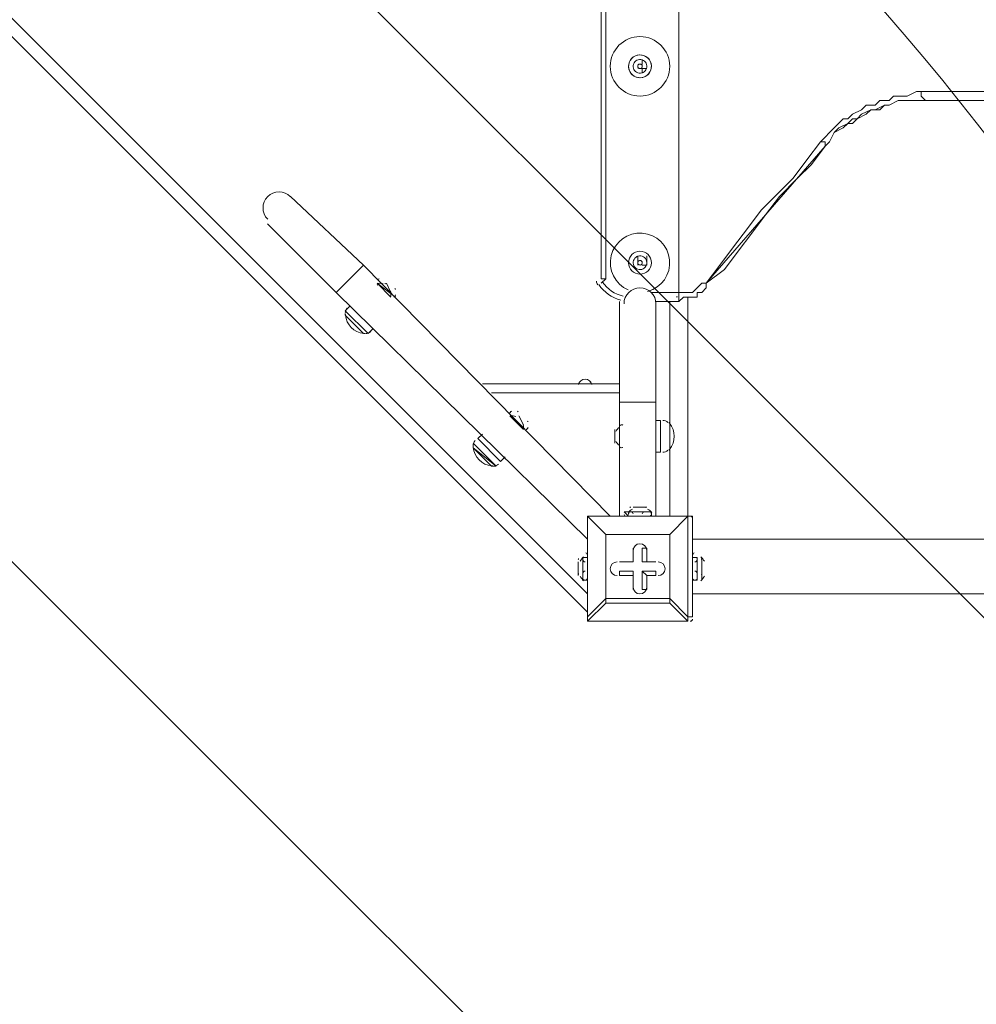
# Model space of a CAD drawing. Units: millimetres. Extents: x -2970 to 12667, y -10655 to 514.
# Drawn here: x -8 to 731, y -5491 to -4731 of the extents above; entities that cross this region are included whole.
import ezdxf

# ---------------------------------------------------------------- set-up
doc = ezdxf.new("R2010")
doc.units = ezdxf.units.MM
doc.header["$MEASUREMENT"] = 0
doc.layers.add('Work Layer', color=7, linetype='Continuous', lineweight=0)

msp = doc.modelspace()

# ---------------------------------------------------------------- linework, layer by layer
at = {"layer": 'Work Layer', "color": 18, "lineweight": 5, "true_color": 0x000000}
for p, q in [((430.39, -5188.55), (-490.36, -4267.8)), ((-476.25, -4267.8), (430.39, -5174.44)), ((500.94, -4440.66), (500.94, -4941.6)), ((440.97, -4451.24), (440.97, -4931.02)), ((444.5, -4931.02), (444.5, -4451.24)), ((469.19, -4765.21), (469.19, -4765.21)), ((469.19, -4765.21), (469.19, -4765.21)), ((469.19, -4765.21), (469.19, -4765.21)), ((472.72, -4761.69), (472.72, -4761.69)), ((472.72, -4761.69), (472.72, -4765.21)), ((476.25, -4765.21), (476.25, -4765.21)), ((476.25, -4765.21), (476.25, -4765.21)), ((476.25, -4765.21), (476.25, -4765.21)), ((476.25, -4765.21), (476.25, -4765.21)), ((469.19, -4768.74), (469.19, -4768.74)), ((469.19, -4768.74), (469.19, -4768.74)), ((469.19, -4768.74), (469.19, -4768.74)), ((472.72, -4772.27), (472.72, -4772.27)), ((476.25, -4768.74), (476.25, -4768.74)), ((476.25, -4768.74), (476.25, -4768.74)), ((613.83, -4828.72), (522.11, -4934.55)), ((613.83, -4828.72), (613.83, -4828.72)), ((201.08, -4867.52), (257.52, -4920.44)), ((183.44, -4888.69), (236.36, -4941.6)), ((469.19, -4913.38), (469.19, -4913.38)), ((469.19, -4913.38), (469.19, -4913.38)), ((472.72, -4913.38), (472.72, -4913.38)), ((472.72, -4913.38), (472.72, -4913.38)), ((472.72, -4913.38), (472.72, -4913.38)), ((476.25, -4913.38), (476.25, -4913.38)), ((476.25, -4920.44), (476.25, -4916.91)), ((476.25, -4916.91), (476.25, -4916.91)), ((236.36, -4941.6), (257.52, -4920.44)), ((257.52, -4920.44), (448.02, -5114.47)), ((469.19, -4920.44), (469.19, -4920.44)), ((472.72, -4920.44), (472.72, -4920.44)), ((472.72, -4920.44), (472.72, -4920.44)), ((476.25, -4920.44), (476.25, -4920.44)), ((275.16, -4934.55), (278.69, -4941.6)), ((275.16, -4934.55), (278.69, -4941.6)), ((522.11, -4934.55), (522.11, -4934.55)), ((522.11, -4934.55), (522.11, -4934.55)), ((236.36, -4941.6), (430.39, -5132.1)), ((500.94, -4941.6), (479.77, -4941.6)), ((500.94, -4941.6), (500.94, -4948.66)), ((500.94, -4941.6), (500.94, -4941.6)), ((455.08, -4948.66), (455.08, -5026.27)), ((483.3, -4948.66), (500.94, -4948.66)), ((483.3, -4948.66), (483.3, -5026.27)), ((493.89, -5040.38), (493.89, -4948.66)), ((500.94, -4948.66), (500.94, -4948.66)), ((508, -4945.13), (508, -5114.47)), ((246.94, -4952.19), (243.41, -4955.72)), ((243.41, -4955.72), (261.05, -4973.35)), ((243.41, -4959.24), (257.52, -4973.35)), ((243.41, -4959.24), (257.52, -4973.35)), ((264.58, -4969.83), (261.05, -4973.35)), ((455.08, -5012.16), (349.25, -5012.16)), ((455.08, -5019.21), (356.3, -5019.21)), ((455.08, -5026.27), (483.3, -5026.27)), ((455.08, -5114.47), (455.08, -5026.27)), ((483.3, -5114.47), (483.3, -5026.27)), ((377.47, -5036.85), (381, -5043.91)), ((377.47, -5036.85), (381, -5043.91)), ((483.3, -5040.38), (486.83, -5040.38)), ((486.83, -5040.38), (486.83, -5065.08)), ((493.89, -5040.38), (493.89, -5061.55)), ((493.89, -5040.38), (493.89, -5061.55)), ((451.55, -5047.44), (451.55, -5058.02)), ((451.55, -5047.44), (451.55, -5054.49)), ((349.25, -5050.97), (345.72, -5054.49)), ((345.72, -5054.49), (363.36, -5072.13)), ((342.19, -5058.02), (359.83, -5075.66)), ((342.19, -5061.55), (359.83, -5075.66)), ((493.89, -5114.47), (493.89, -5061.55)), ((366.88, -5068.6), (363.36, -5072.13)), ((483.3, -5065.08), (486.83, -5065.08)), ((465.66, -5107.41), (465.66, -5107.41)), ((465.66, -5107.41), (476.25, -5107.41)), ((465.66, -5107.41), (465.66, -5107.41)), ((472.72, -5107.41), (472.72, -5107.41)), ((430.39, -5114.47), (430.39, -5114.47)), ((430.39, -5114.47), (430.39, -5114.47)), ((430.39, -5114.47), (430.39, -5114.47)), ((430.39, -5192.08), (430.39, -5114.47)), ((430.39, -5114.47), (430.39, -5192.08)), ((430.39, -5114.47), (508, -5114.47)), ((508, -5114.47), (430.39, -5114.47)), ((462.14, -5114.47), (458.61, -5110.94)), ((462.14, -5114.47), (479.77, -5114.47)), ((462.14, -5114.47), (479.77, -5114.47)), ((465.66, -5114.47), (465.66, -5114.47)), ((465.66, -5114.47), (476.25, -5114.47)), ((465.66, -5114.47), (465.66, -5114.47)), ((465.66, -5114.47), (476.25, -5114.47)), ((472.72, -5114.47), (472.72, -5114.47)), ((476.25, -5114.47), (476.25, -5114.47)), ((479.77, -5114.47), (479.77, -5110.94)), ((508, -5114.47), (511.52, -5114.47)), ((508, -5114.47), (508, -5114.47)), ((508, -5114.47), (508, -5114.47)), ((511.52, -5192.08), (511.52, -5114.47)), ((444.5, -5128.58), (444.5, -5128.58)), ((444.5, -5128.58), (444.5, -5128.58)), ((444.5, -5128.58), (444.5, -5177.96)), ((493.89, -5128.58), (493.89, -5128.58)), ((511.52, -5132.1), (3002.13, -5132.1)), ((465.66, -5139.16), (465.66, -5139.16)), ((465.66, -5149.74), (465.66, -5139.16)), ((476.25, -5139.16), (476.25, -5139.16)), ((511.52, -5135.63), (511.52, -5135.63)), ((430.39, -5146.22), (426.86, -5146.22)), ((430.39, -5146.22), (430.39, -5163.86)), ((430.39, -5146.22), (430.39, -5163.86)), ((511.52, -5146.22), (511.52, -5163.86)), ((511.52, -5146.22), (511.52, -5163.86)), ((511.52, -5146.22), (515.05, -5146.22)), ((515.05, -5146.22), (515.05, -5163.86)), ((518.58, -5146.22), (518.58, -5163.86)), ((423.33, -5149.74), (423.33, -5160.33)), ((423.33, -5153.27), (423.33, -5153.27)), ((430.39, -5149.74), (430.39, -5149.74)), ((430.39, -5149.74), (430.39, -5160.33)), ((430.39, -5149.74), (430.39, -5149.74)), ((430.39, -5149.74), (430.39, -5160.33)), ((455.08, -5149.74), (455.08, -5149.74)), ((465.66, -5149.74), (455.08, -5149.74)), ((465.66, -5149.74), (465.66, -5149.74)), ((465.66, -5149.74), (465.66, -5149.74)), ((476.25, -5149.74), (472.72, -5149.74)), ((472.72, -5149.74), (483.3, -5149.74)), ((476.25, -5149.74), (476.25, -5149.74)), ((483.3, -5149.74), (483.3, -5149.74)), ((518.58, -5149.74), (518.58, -5160.33)), ((430.39, -5156.8), (430.39, -5156.8)), ((430.39, -5160.33), (430.39, -5160.33)), ((455.08, -5156.8), (455.08, -5160.33)), ((465.66, -5156.8), (455.08, -5156.8)), ((465.66, -5156.8), (465.66, -5170.91)), ((465.66, -5156.8), (465.66, -5160.33)), ((465.66, -5160.33), (465.66, -5160.33)), ((472.72, -5156.8), (476.25, -5160.33)), ((472.72, -5156.8), (472.72, -5170.91)), ((476.25, -5160.33), (476.25, -5160.33)), ((483.3, -5160.33), (483.3, -5160.33)), ((430.39, -5163.86), (426.86, -5163.86)), ((511.52, -5163.86), (515.05, -5163.86)), ((444.5, -5177.96), (430.39, -5192.08)), ((465.66, -5170.91), (465.66, -5170.91)), ((472.72, -5170.91), (476.25, -5170.91)), ((493.89, -5181.49), (493.89, -5177.96)), ((493.89, -5181.49), (493.89, -5177.96)), ((508, -5192.08), (493.89, -5177.96)), ((511.52, -5170.91), (511.52, -5170.91)), ((511.52, -5174.44), (3002.13, -5174.44)), ((430.39, -5195.6), (444.5, -5181.49)), ((444.5, -5181.49), (493.89, -5181.49)), ((430.39, -5192.08), (430.39, -5192.08)), ((508, -5192.08), (511.52, -5192.08)), ((508, -5195.6), (508, -5192.08)), ((430.39, -5195.6), (430.39, -5195.6)), ((430.39, -5195.6), (508, -5195.6)), ((508, -5195.6), (508, -5195.6))]:
    msp.add_line(p, q, dxfattribs=at)
for points in [[(472.72, -4761.69), (472.72, -4761.69), (472.72, -4765.21)], [(476.25, -4768.74), (476.25, -4768.74), (472.72, -4768.74), (472.72, -4772.27)], [(472.72, -4768.74), (472.72, -4768.74), (472.72, -4772.27)], [(687.91, -4786.38), (684.38, -4786.38), (677.33, -4789.91), (673.8, -4789.91), (666.75, -4789.91), (663.22, -4793.44), (656.16, -4793.44), (652.64, -4796.97), (645.58, -4796.97), (642.05, -4800.49), (635, -4804.02), (631.47, -4807.55), (627.94, -4807.55), (620.89, -4814.6), (617.36, -4818.13), (613.83, -4821.66), (610.3, -4825.19), (599.72, -4839.3), (589.14, -4853.41), (578.55, -4863.99), (564.44, -4878.1), (553.86, -4892.22), (543.27, -4906.33), (532.69, -4920.44), (522.11, -4934.55), (518.58, -4934.55), (515.05, -4938.08), (511.52, -4941.6), (508, -4941.6), (504.47, -4941.6), (500.94, -4941.6)], [(687.91, -4786.38), (687.91, -4789.91), (691.44, -4793.44)], [(687.91, -4786.38), (991.3, -4786.38), (1107.72, -4786.38), (1301.75, -4786.38), (1467.55, -4786.38), (1640.41, -4786.38), (1873.25, -4786.38), (2049.63, -4786.38), (2211.91, -4786.38), (2388.3, -4786.38), (2547.05, -4786.38), (2825.75, -4786.38)], [(500.94, -4948.66), (504.47, -4945.13), (508, -4945.13), (511.52, -4945.13), (515.05, -4945.13), (515.05, -4941.6), (518.58, -4941.6), (522.11, -4938.08), (522.11, -4934.55), (536.22, -4923.96), (546.8, -4909.85), (557.38, -4895.74), (567.97, -4881.63), (578.55, -4867.52), (592.66, -4853.41), (603.25, -4842.83), (613.83, -4828.72), (617.36, -4825.19), (620.89, -4818.13), (624.41, -4814.6), (631.47, -4811.08), (635, -4807.55), (638.52, -4807.55), (642.05, -4804.02), (649.11, -4800.49), (652.64, -4800.49), (659.69, -4796.97), (663.22, -4796.97), (670.27, -4793.44), (673.8, -4793.44), (680.86, -4793.44), (684.38, -4793.44), (691.44, -4793.44)], [(691.44, -4793.44), (687.91, -4793.44), (680.86, -4793.44), (677.33, -4793.44), (670.27, -4793.44), (663.22, -4796.97), (659.69, -4796.97), (656.16, -4800.49), (649.11, -4800.49), (645.58, -4804.02), (638.52, -4807.55), (635, -4811.08), (631.47, -4811.08), (627.94, -4814.6), (620.89, -4818.13), (617.36, -4825.19), (613.83, -4828.72)], [(691.44, -4793.44), (991.3, -4793.44), (1107.72, -4793.44), (1305.27, -4793.44), (1464.02, -4793.44), (1643.94, -4793.44), (1873.25, -4793.44), (2049.63, -4793.44), (2211.91, -4793.44), (2388.3, -4793.44), (2547.05, -4793.44), (2825.75, -4793.44)], [(610.3, -4825.19), (610.3, -4825.19), (613.83, -4825.19), (613.83, -4828.72)], [(469.19, -4916.91), (469.19, -4916.91), (469.19, -4913.38)], [(469.19, -4920.44), (469.19, -4920.44), (469.19, -4916.91)], [(476.25, -4913.38), (476.25, -4913.38), (476.25, -4916.91)], [(476.25, -4920.44), (476.25, -4920.44), (472.72, -4920.44)], [(278.69, -4945.13), (268.11, -4934.55), (282.22, -4945.13)], [(440.97, -4934.55), (444.5, -4931.02), (440.97, -4931.02)], [(522.11, -4934.55), (522.11, -4938.08), (518.58, -4941.6), (515.05, -4941.6), (515.05, -4945.13), (511.52, -4945.13), (508, -4945.13), (504.47, -4945.13), (500.94, -4948.66)], [(500.94, -4948.66), (500.94, -4941.6), (500.94, -4948.66)], [(243.41, -4959.24), (243.41, -4959.24), (257.52, -4973.35)], [(381, -5047.44), (370.41, -5036.85), (381, -5047.44)], [(493.89, -5040.38), (493.89, -5040.38), (493.89, -5061.55)], [(455.08, -5061.55), (455.08, -5043.91), (455.08, -5061.55)], [(342.19, -5061.55), (342.19, -5061.55), (356.3, -5075.66), (359.83, -5075.66)], [(465.66, -5107.41), (465.66, -5107.41), (472.72, -5107.41), (476.25, -5107.41)], [(430.39, -5114.47), (444.5, -5128.58), (430.39, -5114.47)], [(462.14, -5110.94), (479.77, -5110.94), (458.61, -5110.94)], [(508, -5192.08), (508, -5114.47), (493.89, -5128.58), (508, -5114.47)], [(493.89, -5177.96), (444.5, -5177.96), (444.5, -5128.58), (493.89, -5128.58), (493.89, -5177.96)], [(444.5, -5128.58), (493.89, -5128.58), (493.89, -5177.96)], [(511.52, -5128.58), (511.52, -5128.58), (511.52, -5135.63)], [(465.66, -5149.74), (465.66, -5139.16), (465.66, -5149.74)], [(472.72, -5149.74), (472.72, -5139.16), (476.25, -5139.16)], [(476.25, -5139.16), (476.25, -5149.74), (476.25, -5139.16)], [(511.52, -5135.63), (511.52, -5170.91), (511.52, -5177.96)], [(426.86, -5163.86), (426.86, -5146.22), (426.86, -5163.86)], [(423.33, -5149.74), (423.33, -5153.27), (423.33, -5160.33)], [(455.08, -5149.74), (465.66, -5149.74), (455.08, -5149.74)], [(476.25, -5149.74), (483.3, -5149.74), (476.25, -5149.74)], [(518.58, -5160.33), (518.58, -5160.33), (518.58, -5153.27), (518.58, -5149.74)], [(465.66, -5160.33), (455.08, -5160.33), (465.66, -5160.33)], [(465.66, -5170.91), (465.66, -5160.33), (465.66, -5170.91)], [(472.72, -5156.8), (483.3, -5156.8), (483.3, -5160.33)], [(483.3, -5160.33), (476.25, -5160.33), (483.3, -5160.33)], [(476.25, -5160.33), (476.25, -5170.91), (476.25, -5160.33)], [(444.5, -5177.96), (444.5, -5177.96), (444.5, -5181.49)], [(444.5, -5177.96), (444.5, -5177.96), (444.5, -5181.49)], [(493.89, -5181.49), (508, -5195.6), (430.39, -5195.6)], [(430.39, -5192.08), (430.39, -5192.08), (430.39, -5195.6)]]:
    msp.add_lwpolyline(points, dxfattribs=at)
at = {"layer": 'Work Layer', "color": 240, "lineweight": 9, "true_color": 0xec1c24}
msp.add_open_spline([(4935.36, -3265.9), (4935.36, -3265.9), (5781.08, -3265.9), (5781.08, -3265.9), (5781.08, -2883.81), (5659.61, -2530.31), (5453.74, -2241.04), (5453.74, -2241.04), (5454.11, -2240.7), (5454.11, -2240.7), (5454.11, -2240.7), (5203.55, -1861), (5203.55, -1861), (5203.55, -1861), (5203.39, -1861), (5203.39, -1861), (4946.68, -1475.98), (4516.66, -1216.9), (4024.82, -1194.19), (3859.73, -1154), (3687.25, -1132.7), (3509.8, -1132.7), (3333.51, -1132.7), (3162.24, -1154.03), (2998.14, -1193.71), (2502.44, -1211.73), (2067.97, -1469.57), (1808.24, -1855.43), (1808.24, -1855.43), (1808.18, -1855.43), (1808.18, -1855.43), (1808.18, -1855.43), (1797.41, -1872.32), (1797.41, -1872.32), (1787.89, -1886.87), (1778.37, -1901.41), (1769.35, -1916.3), (1769.35, -1916.3), (1559.96, -2244.58), (1559.96, -2244.58), (1559.96, -2244.58), (1560.28, -2244.87), (1560.28, -2244.87), (1560.23, -2244.93), (1560.19, -2245), (1560.15, -2245.06), (1381.09, -1958.79), (1108.94, -1736.03), (786.11, -1619.4), (558.15, -1482.19), (291.43, -1403.09), (6.53, -1403.09), (-502.58, -1403.09), (-953.56, -1655.55), (-1228.71, -2041.57), (-1539.06, -2301.73), (-1744.32, -2681.99), (-1771.68, -3109.75), (-1791.43, -3207.2), (-1801.88, -3307.99), (-1801.88, -3411.18), (-1801.88, -3426.69), (-1801.37, -3442.08), (-1800.89, -3457.47), (-1867.12, -3575.52), (-1917.77, -3703.39), (-1950.23, -3838.42), (-2133.91, -4042.97), (-2264.27, -4291.71), (-2327.64, -4560.19), (-2358.26, -4587.34), (-2388.37, -4615.17), (-2417.34, -4644.42), (-2771.95, -5002.56), (-2969.75, -5486.9), (-2967.18, -5990.9), (-2965.85, -6253.14), (-2919.14, -7177.77), (-2373.76, -8065.3), (-2363.29, -8082.35), (-2352.54, -8099.23), (-2341.53, -8115.94), (-2341.53, -8115.94), (-2111.9, -8464.45), (-2111.9, -8464.45), (-2103.44, -8482.02), (-2085.32, -8523.29), (-2070.22, -8582.1), (-2053.71, -8655.06), (-2045.46, -8702.85), (-2041.64, -8728.1), (-2041.64, -8728.1), (-2041.71, -8748.6), (-2041.71, -8748.6), (-2043.45, -9253.65), (-1844.04, -9738.58), (-1487.53, -10096.32), (-1131.03, -10454.06), (-646.77, -10655.15), (-141.72, -10655.15), (-141.72, -10655.15), (158.28, -10655.15), (158.28, -10655.15), (1207.62, -10655.15), (2058.28, -9804.49), (2058.28, -8755.14), (2058.28, -8755.14), (2058.28, -8746.5), (2058.28, -8746.5), (2065, -8434.37), (2020.09, -8073.5), (1921.41, -7645.45), (1919.65, -7637.9), (1917.86, -7630.36), (1916.04, -7622.81), (1824.48, -7246.86), (1700.88, -6933.12), (1583.28, -6688.54), (1583.28, -6688.54), (1708.06, -6688.54), (1708.06, -6688.54), (1722.39, -7111.93), (1911.91, -7490.75), (2206.74, -7754.7), (2206.74, -7754.7), (2206.74, -8340.48), (2206.74, -8340.48), (2206.74, -8892.77), (2654.47, -9340.49), (3206.75, -9340.49), (3206.75, -9340.49), (3806.47, -9340.49), (3806.47, -9340.49), (4358.76, -9340.49), (4806.48, -8892.77), (4806.48, -8340.48), (4806.48, -8340.48), (4806.48, -7754.7), (4806.48, -7754.7), (5112.04, -7481.14), (5304.81, -7084.27), (5306.33, -6642.21), (5955.32, -6477.09), (6435.36, -5888.92), (6435.36, -5188.54), (6435.36, -5188.54), (4931.83, -5188.54), (4931.83, -5188.54)], degree=3, knots=[0, 0, 0, 0, 1, 1, 1, 2, 2, 2, 3, 3, 3, 4, 4, 4, 5, 5, 5, 6, 6, 6, 7, 7, 7, 8, 8, 8, 9, 9, 9, 10, 10, 10, 11, 11, 11, 12, 12, 12, 13, 13, 13, 14, 14, 14, 15, 15, 15, 16, 16, 16, 17, 17, 17, 18, 18, 18, 19, 19, 19, 20, 20, 20, 21, 21, 21, 22, 22, 22, 23, 23, 23, 24, 24, 24, 25, 25, 25, 26, 26, 26, 27, 27, 27, 28, 28, 28, 29, 29, 29, 30, 30, 30, 31, 31, 31, 32, 32, 32, 33, 33, 33, 34, 34, 34, 35, 35, 35, 36, 36, 36, 37, 37, 37, 38, 38, 38, 39, 39, 39, 40, 40, 40, 41, 41, 41, 42, 42, 42, 43, 43, 43, 44, 44, 44, 45, 45, 45, 46, 46, 46, 47, 47, 47, 48, 48, 48, 49, 49, 49, 49], dxfattribs=at)
at = {"layer": 'Work Layer', "color": 252, "lineweight": 9, "true_color": 0x919090}
for points, knots in [([(1583.28, -6688.54), (1583.28, -6688.54), (3083.28, -6688.54), (3083.28, -6688.54), (3911.7, -6688.54), (4583.27, -6016.97), (4583.27, -5188.54), (4583.27, -5188.54), (3002.13, -5188.54), (3002.13, -5188.54), (3002.13, -5188.54), (3002.13, -3265.9), (3002.13, -3265.9), (3002.13, -3265.9), (1235.66, -3265.9), (1235.66, -3265.9), (1235.66, -3064.9), (1269.57, -2871.94), (1331.4, -2691.95), (1331.4, -2691.95), (430.38, -2691.95), (430.38, -2691.95)], [0, 0, 0, 0, 1, 1, 1, 2, 2, 2, 3, 3, 3, 4, 4, 4, 5, 5, 5, 6, 6, 6, 7, 7, 7, 7]), ([(-141.72, -10655.15), (-646.77, -10655.15), (-1131.03, -10454.06), (-1487.53, -10096.32), (-1844.04, -9738.58), (-2043.45, -9253.65), (-2041.71, -8748.6), (-2041.71, -8748.6), (-2041.64, -8728.1), (-2041.64, -8728.1), (-2045.46, -8702.85), (-2053.71, -8655.06), (-2070.22, -8582.1), (-2085.32, -8523.29), (-2103.44, -8482.02), (-2111.9, -8464.45), (-2111.9, -8464.45), (-2341.53, -8115.94), (-2341.53, -8115.94), (-2352.54, -8099.23), (-2363.29, -8082.35), (-2373.76, -8065.3), (-2919.14, -7177.77), (-2965.85, -6253.14), (-2967.18, -5990.9), (-2969.75, -5486.9), (-2771.95, -5002.56), (-2417.34, -4644.42), (-2062.74, -4286.29), (-1580.36, -4083.72), (-1076.37, -4081.29), (-1076.37, -4081.29), (-927.7, -4080.56), (-927.7, -4080.56), (-927.7, -4080.56), (-771.1, -4079.56), (-766.95, -4079.56), (257.53, -4079.56), (1094.81, -4891.49), (1131.54, -5910), (1132.79, -5920.38), (1135.14, -5933.35), (1137.63, -5944.5), (1137.63, -5944.5), (1299.88, -6190.67), (1299.88, -6190.67), (1440.78, -6397.36), (1738.65, -6894.45), (1916.04, -7622.81), (1917.86, -7630.36), (1919.65, -7637.9), (1921.41, -7645.45), (2020.09, -8073.5), (2065, -8434.37), (2058.28, -8746.5), (2058.28, -8746.5), (2058.28, -8755.14), (2058.28, -8755.14), (2058.28, -9804.49), (1207.62, -10655.15), (158.28, -10655.15), (158.28, -10655.15), (-141.72, -10655.15), (-141.72, -10655.15)], [0, 0, 0, 0, 1, 1, 1, 2, 2, 2, 3, 3, 3, 4, 4, 4, 5, 5, 5, 6, 6, 6, 7, 7, 7, 8, 8, 8, 9, 9, 9, 10, 10, 10, 11, 11, 11, 12, 12, 12, 13, 13, 13, 14, 14, 14, 15, 15, 15, 16, 16, 16, 17, 17, 17, 18, 18, 18, 19, 19, 19, 20, 20, 20, 21, 21, 21, 21]), ([(1137.63, -5944.5), (1135.14, -5933.35), (1132.79, -5920.38), (1131.54, -5910), (1126.92, -5782.1), (1109.65, -5657.48), (1081.01, -5537.3), (1081.01, -5537.3), (-324.46, -4131.84), (-324.46, -4131.84), (-466.52, -4097.91), (-614.59, -4079.56), (-766.95, -4079.56), (-771.1, -4079.56), (-927.7, -4080.56), (-927.7, -4080.56), (-927.7, -4080.56), (-1076.37, -4081.29), (-1076.37, -4081.29), (-1078.24, -4081.3), (-1080.08, -4081.44), (-1081.94, -4081.45), (-1081.94, -4081.45), (1633.93, -6797.32), (1633.93, -6797.32), (1505.84, -6511.71), (1378.45, -6305.93), (1299.88, -6190.67), (1299.88, -6190.67), (1137.63, -5944.5), (1137.63, -5944.5)], [0, 0, 0, 0, 1, 1, 1, 2, 2, 2, 3, 3, 3, 4, 4, 4, 5, 5, 5, 6, 6, 6, 7, 7, 7, 8, 8, 8, 9, 9, 9, 10, 10, 10, 10]), ([(-1674.7, -4181.59), (-1841.57, -4237.92), (-2000.2, -4317.12), (-2145.83, -4417.57), (-2145.83, -4417.57), (2058.17, -8621.56), (2058.17, -8621.56), (2053.17, -8382.62), (2020.07, -8115.95), (1958.16, -7814.45), (1958.16, -7814.45), (-1674.7, -4181.59), (-1674.7, -4181.59)], [0, 0, 0, 0, 1, 1, 1, 2, 2, 2, 3, 3, 3, 4, 4, 4, 4]), ([(-2510.19, -4746.1), (-2622.25, -4877), (-2715.66, -5021.4), (-2787.85, -5175.55), (-2787.85, -5175.55), (1780.77, -9744.17), (1780.77, -9744.17), (1873.72, -9592.01), (1945.59, -9425.67), (1992.99, -9249.28), (1992.99, -9249.28), (-2510.19, -4746.1), (-2510.19, -4746.1)], [0, 0, 0, 0, 1, 1, 1, 2, 2, 2, 3, 3, 3, 4, 4, 4, 4])]:
    msp.add_open_spline(points, degree=3, knots=knots, dxfattribs=at)
at = {"layer": 'Work Layer', "color": 18, "lineweight": 5, "true_color": 0x000000}
for points, knots in [([(470.95, -4744.05), (458.29, -4744.05), (448.02, -4754.32), (448.02, -4766.98), (448.03, -4779.65), (458.29, -4789.91), (470.96, -4789.91), (483.62, -4789.91), (493.89, -4779.64), (493.89, -4766.98), (493.88, -4754.31), (483.62, -4744.05), (470.95, -4744.05)], [0, 0, 0, 0, 1, 1, 1, 2, 2, 2, 3, 3, 3, 4, 4, 4, 4]), ([(463.05, -4770.88), (465.2, -4775.25), (470.49, -4777.04), (474.86, -4774.89), (479.23, -4772.73), (481.02, -4767.45), (478.86, -4763.08), (476.71, -4758.71), (471.42, -4756.92), (467.05, -4759.07), (462.68, -4761.23), (460.89, -4766.51), (463.05, -4770.88)], [0, 0, 0, 0, 1, 1, 1, 2, 2, 2, 3, 3, 3, 4, 4, 4, 4]), ([(479.77, -4766.98), (479.77, -4762.11), (475.83, -4758.16), (470.95, -4758.16), (466.08, -4758.16), (462.14, -4762.11), (462.14, -4766.98), (462.13, -4771.85), (466.08, -4775.8), (470.95, -4775.8), (475.82, -4775.8), (479.77, -4771.85), (479.77, -4766.98)], [0, 0, 0, 0, 1, 1, 1, 2, 2, 2, 3, 3, 3, 4, 4, 4, 4]), ([(473.3, -4771.73), (475.92, -4770.43), (476.99, -4767.26), (475.7, -4764.64), (474.41, -4762.02), (471.23, -4760.94), (468.61, -4762.23), (465.99, -4763.53), (464.92, -4766.7), (466.21, -4769.32), (467.5, -4771.94), (470.68, -4773.02), (473.3, -4771.73)], [0, 0, 0, 0, 1, 1, 1, 2, 2, 2, 3, 3, 3, 4, 4, 4, 4]), ([(473.3, -4771.73), (475.92, -4770.43), (476.99, -4767.26), (475.7, -4764.64), (474.41, -4762.02), (471.23, -4760.94), (468.61, -4762.23), (465.99, -4763.53), (464.92, -4766.7), (466.21, -4769.32), (467.5, -4771.94), (470.68, -4773.02), (473.3, -4771.73)], [0, 0, 0, 0, 1, 1, 1, 2, 2, 2, 3, 3, 3, 4, 4, 4, 4]), ([(469.37, -4767.76), (469.8, -4768.63), (470.86, -4768.99), (471.73, -4768.56), (472.61, -4768.13), (472.97, -4767.07), (472.54, -4766.2), (472.1, -4765.33), (471.05, -4764.97), (470.17, -4765.4), (469.3, -4765.83), (468.94, -4766.89), (469.37, -4767.76)], [0, 0, 0, 0, 1, 1, 1, 2, 2, 2, 3, 3, 3, 4, 4, 4, 4]), ([(200.99, -4867.61), (196.17, -4862.79), (188.35, -4862.79), (183.53, -4867.61), (178.71, -4872.43), (178.71, -4880.25), (183.53, -4885.07)], [0, 0, 0, 0, 1, 1, 1, 2, 2, 2, 2]), ([(476.87, -4940.83), (487.68, -4937.94), (494.83, -4927.68), (493.79, -4916.54), (492.74, -4905.4), (483.82, -4896.64), (472.67, -4895.81), (461.51, -4894.97), (451.38, -4902.31), (448.7, -4913.17), (446.01, -4924.02), (451.55, -4935.24), (461.81, -4939.7)], [0, 0, 0, 0, 1, 1, 1, 2, 2, 2, 3, 3, 3, 4, 4, 4, 4]), ([(462.14, -4918.67), (462.14, -4923.54), (466.08, -4927.49), (470.95, -4927.49), (475.83, -4927.49), (479.77, -4923.54), (479.77, -4918.67), (479.77, -4913.8), (475.83, -4909.85), (470.95, -4909.85), (466.08, -4909.85), (462.14, -4913.8), (462.14, -4918.67)], [0, 0, 0, 0, 1, 1, 1, 2, 2, 2, 3, 3, 3, 4, 4, 4, 4]), ([(473.3, -4923.42), (475.92, -4922.12), (476.99, -4918.95), (475.7, -4916.33), (474.41, -4913.71), (471.23, -4912.63), (468.61, -4913.93), (465.99, -4915.22), (464.92, -4918.39), (466.21, -4921.01), (467.5, -4923.63), (470.68, -4924.71), (473.3, -4923.42)], [0, 0, 0, 0, 1, 1, 1, 2, 2, 2, 3, 3, 3, 4, 4, 4, 4]), ([(473.3, -4923.42), (475.92, -4922.12), (476.99, -4918.95), (475.7, -4916.33), (474.41, -4913.71), (471.23, -4912.63), (468.61, -4913.93), (465.99, -4915.22), (464.92, -4918.39), (466.21, -4921.01), (467.5, -4923.63), (470.68, -4924.71), (473.3, -4923.42)], [0, 0, 0, 0, 1, 1, 1, 2, 2, 2, 3, 3, 3, 4, 4, 4, 4]), ([(469.37, -4919.46), (469.8, -4920.33), (470.86, -4920.69), (471.73, -4920.26), (472.61, -4919.82), (472.97, -4918.77), (472.54, -4917.89), (472.1, -4917.02), (471.05, -4916.66), (470.17, -4917.09), (469.3, -4917.52), (468.94, -4918.58), (469.37, -4919.46)], [0, 0, 0, 0, 1, 1, 1, 2, 2, 2, 3, 3, 3, 4, 4, 4, 4]), ([(483.3, -4950.42), (483.3, -4943.6), (477.77, -4938.07), (470.95, -4938.07), (464.13, -4938.07), (458.61, -4943.6), (458.61, -4950.42)], [0, 0, 0, 0, 1, 1, 1, 2, 2, 2, 2]), ([(433.8, -5012.83), (433.28, -5010.38), (431.12, -5008.63), (428.62, -5008.63), (426.12, -5008.63), (423.96, -5010.38), (423.44, -5012.83)], [0, 0, 0, 0, 1, 1, 1, 2, 2, 2, 2]), ([(433.75, -5012.63), (433.16, -5010.28), (431.05, -5008.63), (428.62, -5008.63), (426.2, -5008.63), (424.08, -5010.28), (423.49, -5012.63)], [0, 0, 0, 0, 1, 1, 1, 2, 2, 2, 2]), ([(476.25, -5140.92), (476.25, -5138), (473.88, -5135.63), (470.95, -5135.63), (468.03, -5135.63), (465.66, -5138), (465.66, -5140.92)], [0, 0, 0, 0, 1, 1, 1, 2, 2, 2, 2]), ([(476.25, -5140.92), (476.25, -5138), (473.88, -5135.63), (470.95, -5135.63), (468.03, -5135.63), (465.66, -5138), (465.66, -5140.92)], [0, 0, 0, 0, 1, 1, 1, 2, 2, 2, 2]), ([(476.25, -5140.92), (476.25, -5138), (473.88, -5135.63), (470.95, -5135.63), (468.03, -5135.63), (465.66, -5138), (465.66, -5140.92)], [0, 0, 0, 0, 1, 1, 1, 2, 2, 2, 2]), ([(453.32, -5149.74), (450.39, -5149.74), (448.02, -5152.11), (448.02, -5155.04), (448.02, -5157.96), (450.39, -5160.33), (453.32, -5160.33)], [0, 0, 0, 0, 1, 1, 1, 2, 2, 2, 2]), ([(453.32, -5149.74), (450.39, -5149.74), (448.02, -5152.11), (448.02, -5155.04), (448.02, -5157.96), (450.39, -5160.33), (453.32, -5160.33)], [0, 0, 0, 0, 1, 1, 1, 2, 2, 2, 2]), ([(453.32, -5149.74), (450.39, -5149.74), (448.02, -5152.11), (448.02, -5155.04), (448.02, -5157.96), (450.39, -5160.33), (453.32, -5160.33)], [0, 0, 0, 0, 1, 1, 1, 2, 2, 2, 2]), ([(485.07, -5160.33), (487.99, -5160.33), (490.36, -5157.96), (490.36, -5155.04), (490.36, -5152.11), (487.99, -5149.74), (485.07, -5149.74)], [0, 0, 0, 0, 1, 1, 1, 2, 2, 2, 2]), ([(485.07, -5160.33), (487.99, -5160.33), (490.36, -5157.96), (490.36, -5155.04), (490.36, -5152.11), (487.99, -5149.74), (485.07, -5149.74)], [0, 0, 0, 0, 1, 1, 1, 2, 2, 2, 2]), ([(485.07, -5160.33), (487.99, -5160.33), (490.36, -5157.96), (490.36, -5155.04), (490.36, -5152.11), (487.99, -5149.74), (485.07, -5149.74)], [0, 0, 0, 0, 1, 1, 1, 2, 2, 2, 2]), ([(465.66, -5169.15), (465.66, -5172.07), (468.03, -5174.44), (470.95, -5174.44), (473.88, -5174.44), (476.25, -5172.07), (476.25, -5169.15)], [0, 0, 0, 0, 1, 1, 1, 2, 2, 2, 2]), ([(465.66, -5169.15), (465.66, -5172.07), (468.03, -5174.44), (470.95, -5174.44), (473.88, -5174.44), (476.25, -5172.07), (476.25, -5169.15)], [0, 0, 0, 0, 1, 1, 1, 2, 2, 2, 2]), ([(465.66, -5169.15), (465.66, -5172.07), (468.03, -5174.44), (470.95, -5174.44), (473.88, -5174.44), (476.25, -5172.07), (476.25, -5169.15)], [0, 0, 0, 0, 1, 1, 1, 2, 2, 2, 2])]:
    msp.add_open_spline(points, degree=3, knots=knots, dxfattribs=at)
for points in [[(469.28, -4766.43), (469.18, -4766.72), (469.17, -4767.01), (469.22, -4767.31)], [(470.59, -4765.26), (470.3, -4765.32), (470.03, -4765.45), (469.81, -4765.64)], [(472.27, -4765.8), (472.07, -4765.58), (471.82, -4765.41), (471.54, -4765.32)], [(472.63, -4767.53), (472.72, -4767.24), (472.74, -4766.95), (472.69, -4766.65)], [(469.64, -4768.16), (469.84, -4768.38), (470.09, -4768.55), (470.37, -4768.64)], [(471.32, -4768.7), (471.61, -4768.64), (471.88, -4768.51), (472.1, -4768.32)], [(469.28, -4918.13), (469.18, -4918.41), (469.17, -4918.71), (469.22, -4919)], [(470.59, -4916.95), (470.3, -4917.01), (470.03, -4917.14), (469.81, -4917.33)], [(472.27, -4917.49), (472.07, -4917.27), (471.82, -4917.11), (471.54, -4917.01)], [(472.63, -4919.22), (472.72, -4918.94), (472.74, -4918.64), (472.69, -4918.35)], [(469.64, -4919.85), (469.84, -4920.07), (470.09, -4920.24), (470.37, -4920.34)], [(471.32, -4920.4), (471.61, -4920.34), (471.88, -4920.2), (472.1, -4920.01)], [(269.66, -4931.03), (269.09, -4931.1), (268.59, -4931.44), (268.32, -4931.94)], [(272.74, -4935.03), (271.48, -4934.59), (270.13, -4934.45), (268.81, -4934.61)], [(274.65, -4935.07), (274.46, -4934.88), (274.23, -4934.73), (273.97, -4934.64)], [(437.44, -4932.78), (437.44, -4933.85), (437.76, -4934.88), (438.36, -4935.76)], [(442.02, -4933.55), (445.79, -4939.09), (451.52, -4943), (458.05, -4944.48)], [(268.32, -4935.47), (268.24, -4935.62), (268.18, -4935.79), (268.14, -4935.96)], [(278.63, -4944.43), (278.79, -4943.11), (278.65, -4941.76), (278.21, -4940.5)], [(282.12, -4939.27), (282.04, -4939.01), (281.89, -4938.78), (281.7, -4938.59)], [(439.1, -4935.53), (443.16, -4941.5), (449.23, -4945.8), (456.21, -4947.66)], [(280.81, -4945.1), (280.98, -4945.06), (281.14, -4945), (281.29, -4944.92)], [(281.29, -4944.92), (281.8, -4944.65), (282.14, -4944.15), (282.21, -4943.58)], [(499.17, -4945.13), (499.39, -4945.13), (499.61, -4945.13), (499.83, -4945.12)], [(499.17, -4948.66), (499.42, -4948.66), (499.67, -4948.65), (499.92, -4948.65)], [(244.96, -4953.74), (243.92, -4954.79), (243.35, -4956.22), (243.42, -4957.7)], [(243.43, -4958.14), (243.44, -4958.42), (243.46, -4958.69), (243.48, -4958.96)], [(243.48, -4958.96), (244.19, -4966.56), (250.21, -4972.57), (257.8, -4973.28)], [(259.07, -4973.35), (260.54, -4973.41), (261.98, -4972.85), (263.03, -4971.8)], [(257.8, -4973.29), (258.07, -4973.31), (258.35, -4973.33), (258.62, -4973.34)], [(371.96, -5033.34), (371.4, -5033.41), (370.9, -5033.75), (370.62, -5034.25)], [(376.95, -5033.84), (376.76, -5033.65), (376.53, -5033.51), (376.28, -5033.42)], [(370.62, -5034.25), (370.54, -5034.4), (370.48, -5034.56), (370.45, -5034.74)], [(375.04, -5037.33), (373.78, -5036.9), (372.44, -5036.76), (371.11, -5036.92)], [(384.43, -5041.57), (384.34, -5041.32), (384.2, -5041.09), (384.01, -5040.9)], [(492.49, -5042.09), (491.49, -5041), (490.07, -5040.38), (488.59, -5040.38)], [(380.93, -5046.74), (381.09, -5045.41), (380.95, -5044.07), (380.52, -5042.81)], [(383.11, -5047.4), (383.28, -5047.37), (383.45, -5047.31), (383.6, -5047.22)], [(383.6, -5047.22), (384.1, -5046.95), (384.44, -5046.45), (384.51, -5045.89)], [(451.73, -5048.43), (451.61, -5048.67), (451.55, -5048.93), (451.55, -5049.2)], [(454.93, -5045.79), (453.88, -5046.61), (453.03, -5047.66), (452.45, -5048.86)], [(457.35, -5043.98), (456.8, -5043.82), (456.21, -5043.93), (455.76, -5044.28)], [(457.81, -5044.2), (457.67, -5044.11), (457.51, -5044.03), (457.35, -5043.98)], [(493.76, -5042.6), (493.59, -5042.39), (493.41, -5042.19), (493.23, -5041.98)], [(493.76, -5062.86), (498.63, -5056.98), (498.63, -5048.48), (493.76, -5042.6)], [(343.74, -5056.04), (342.69, -5057.09), (342.13, -5058.53), (342.2, -5060)], [(451.55, -5056.26), (451.55, -5056.53), (451.61, -5056.79), (451.73, -5057.03)], [(452.45, -5056.6), (453.03, -5057.8), (453.88, -5058.85), (454.93, -5059.67)], [(342.2, -5060.45), (342.22, -5060.72), (342.24, -5061), (342.26, -5061.27)], [(342.26, -5061.27), (342.97, -5068.86), (348.99, -5074.88), (356.58, -5075.59)], [(455.76, -5061.17), (456.21, -5061.53), (456.8, -5061.64), (457.35, -5061.48)], [(457.35, -5061.48), (457.51, -5061.43), (457.67, -5061.35), (457.81, -5061.26)], [(488.59, -5065.08), (490.07, -5065.08), (491.49, -5064.46), (492.49, -5063.37)], [(493.23, -5063.47), (493.41, -5063.27), (493.59, -5063.07), (493.76, -5062.86)], [(356.58, -5075.59), (356.85, -5075.62), (357.13, -5075.63), (357.4, -5075.65)], [(357.84, -5075.65), (359.32, -5075.72), (360.76, -5075.16), (361.81, -5074.11)], [(465.15, -5108.86), (463.88, -5109.53), (462.75, -5110.42), (461.79, -5111.49)], [(463.9, -5107.41), (463.61, -5107.41), (463.32, -5107.48), (463.07, -5107.62)], [(475.31, -5107.62), (475.06, -5107.48), (474.77, -5107.41), (474.48, -5107.41)], [(480.12, -5111.49), (479.16, -5110.42), (478.03, -5109.53), (476.76, -5108.86)], [(432.15, -5114.46), (431.17, -5114.46), (430.38, -5115.25), (430.38, -5116.23)], [(458.66, -5113.13), (458.86, -5113.91), (459.56, -5114.47), (460.37, -5114.47)], [(462.59, -5111.52), (462.2, -5111.96), (462.05, -5112.56), (462.19, -5113.13)], [(465.66, -5112.7), (465.66, -5111.73), (464.87, -5110.94), (463.9, -5110.94)], [(474.48, -5110.94), (473.51, -5110.94), (472.72, -5111.73), (472.72, -5112.7)], [(478.01, -5114.47), (478.82, -5114.47), (479.53, -5113.91), (479.72, -5113.13)], [(479.72, -5113.13), (479.86, -5112.56), (479.71, -5111.96), (479.32, -5111.52)], [(511.52, -5116.23), (511.52, -5115.25), (510.73, -5114.46), (509.76, -5114.46)], [(423.54, -5147.15), (423.4, -5147.4), (423.33, -5147.69), (423.33, -5147.98)], [(427.41, -5145.87), (426.34, -5146.83), (425.45, -5147.96), (424.78, -5149.23)], [(429.05, -5146.27), (428.48, -5146.13), (427.88, -5146.28), (427.44, -5146.67)], [(430.39, -5144.45), (430.39, -5143.64), (429.83, -5142.93), (429.05, -5142.74)], [(512.86, -5142.74), (512.07, -5142.93), (511.52, -5143.64), (511.52, -5144.45)], [(514.47, -5146.67), (514.03, -5146.28), (513.43, -5146.13), (512.86, -5146.27)], [(520.66, -5149.23), (519.98, -5147.96), (519.09, -5146.83), (518.03, -5145.87)], [(518.58, -5147.98), (518.58, -5147.69), (518.51, -5147.4), (518.37, -5147.15)], [(426.86, -5147.98), (426.86, -5148.95), (427.65, -5149.74), (428.62, -5149.74)], [(513.29, -5149.74), (514.26, -5149.74), (515.05, -5148.95), (515.05, -5147.98)], [(423.33, -5158.56), (423.33, -5158.85), (423.4, -5159.14), (423.54, -5159.39)], [(424.78, -5160.84), (425.45, -5162.11), (426.34, -5163.24), (427.41, -5164.2)], [(428.62, -5156.8), (427.65, -5156.8), (426.86, -5157.59), (426.86, -5158.56)], [(429.05, -5163.8), (429.84, -5163.61), (430.39, -5162.9), (430.39, -5162.09)], [(511.52, -5162.09), (511.52, -5162.9), (512.07, -5163.6), (512.86, -5163.8)], [(515.05, -5158.56), (515.05, -5157.59), (514.26, -5156.8), (513.29, -5156.8)], [(518.03, -5164.2), (519.09, -5163.24), (519.98, -5162.11), (520.66, -5160.84)], [(518.37, -5159.39), (518.49, -5159.17), (518.56, -5158.94), (518.58, -5158.69)], [(427.44, -5163.4), (427.88, -5163.79), (428.48, -5163.94), (429.05, -5163.8)], [(512.86, -5163.8), (513.43, -5163.94), (514.03, -5163.79), (514.47, -5163.4)], [(430.39, -5193.84), (430.39, -5194.81), (431.17, -5195.6), (432.15, -5195.6)], [(509.76, -5195.6), (510.73, -5195.6), (511.52, -5194.81), (511.52, -5193.84)]]:
    msp.add_open_spline(points, degree=3, dxfattribs=at)

doc.saveas('drawing.dxf')
